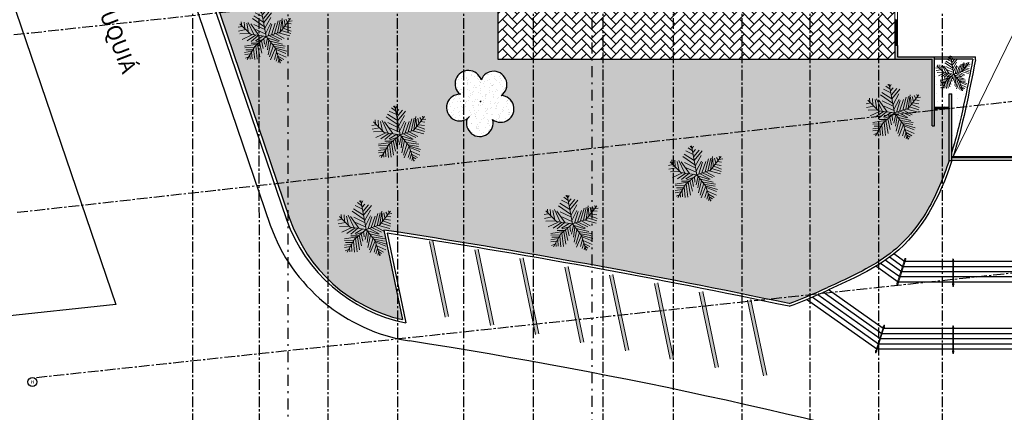
# Model space of a CAD drawing. Units: metres. Extents: x 0 to 724, y -252 to 1290.
# Drawn here: x 478 to 535, y 503 to 526 of the extents above; entities that cross this region are included whole.
import ezdxf
from ezdxf.enums import TextEntityAlignment as Align

# ---------------------------------------------------------------- set-up
doc = ezdxf.new("R2010")
doc.units = ezdxf.units.M
for name, pattern in [('CONTINUO', [0]), ('DASHDOT2', [12.7, 6.35, -3.175, 0, -3.175]), ('LIN0', [0]), ('PL-POUSO-ARQ-EIXO$0$CENTER', [2, 1.25, -0.25, 0.25, -0.25])]:
    doc.linetypes.add(name, pattern=pattern)
for name, color, linetype in [('0149-11_REF-PE$0$ARQ-porta construir', 2, 'Continuous'), ('_ARQ_VISTA02', 2, 'Continuous'), ('ACHURA', 174, 'Continuous'), ('ARQ-nome do ambiente', 3, 'Continuous'), ('ARVORE', 7, 'Continuous'), ('cota', 1, 'Continuous'), ('EIXO$0$A-EIXOS-PRI', 252, 'PL-POUSO-ARQ-EIXO$0$CENTER'), ('EIXO$0$G-SIB', 2, 'Continuous'), ('ESTACIONAMENTO', 2, 'CONTINUO'), ('OFC-MALL-ARQ-EX-1PV$0$A_HTC_1', 252, 'Continuous'), ('S-DIVC', 254, 'Continuous')]:
    doc.layers.add(name, color=color, linetype=linetype)
for name, color, linetype, lineweight in [('Alvenaria', 5, 'Continuous', 30), ('ARQ-GRADIL', 32, 'Continuous', 15), ('Lay-Texto', 7, 'Continuous', 15), ('MURO', 3, 'LIN0', 9), ('ÁRVORE', 92, 'Continuous', 15)]:
    doc.layers.add(name, color=color, linetype=linetype, lineweight=lineweight)
doc.styles.add('12075', font='romans.shx', dxfattribs={"height": 0.225})
doc.styles.add('PL-POUSO-ARQ-EIXO$0$ARIAL', font='Arial.ttf')

# ---------------------------------------------------------------- blocks, each defined once
blk = doc.blocks.new('palmeiras')
at = {"layer": 'ARVORE', "color": 102, "lineweight": 5}
for p, q in [((2.921905517578125, 9.36346435546875), (2.075424194335938, 9.92779541015625)), ((2.775070190429688, 10.02182006835938), (2.480377197265625, 10.26217651367188)), ((3.809661865234375, 4.571990966796875), (2.743209838867188, 10.36669921875)), ((2.885330200195312, 9.833740234375), (3.142929077148438, 10.26217651367188)), ((3.4376220703125, 6.53143310546875), (1.008453369140625, 8.182586669921875)), ((3.290283203125, 7.430145263671875), (1.302627563476562, 8.705108642578125)), ((3.069244384765625, 8.605804443359375), (1.597320556640625, 9.316436767578125)), ((3.032669067382812, 8.98724365234375), (3.547882080078125, 9.598602294921875)), ((3.216598510742188, 8.2296142578125), (4.2835693359375, 9.45751953125)), ((3.290283203125, 7.383148193359375), (4.872970581054688, 9.316436767578125)), ((3.510772705078125, 6.249267578125), (4.688522338867188, 8.417724609375)), ((6.5528564453125, 5.48638916015625), (8.686813354492188, 8.2296142578125)), ((6.56591796875, 5.496856689453125), (6.970870971679688, 8.2296142578125)), ((7.37530517578125, 7.900421142578125), (7.596328735351562, 6.860626220703125)), ((7.743667602539062, 8.04150390625), (8.074951171875, 7.4771728515625)), ((8.295440673828125, 8.276641845703125), (8.406219482421875, 7.900421142578125)), ((-1.01629638671875, 6.578460693359375), (-1.862762451171875, 6.4373779296875)), ((-0.316650390625, 5.967132568359375), (-1.789093017578125, 5.684967041015625)), ((0.6092529296875, 5.031829833984375), (-1.524185180664062, 7.163665771484375)), ((-1.126541137695312, 6.71954345703125), (-1.200225830078125, 7.524200439453125)), ((-0.6113433837890625, 7.4771728515625), (-0.5005645751953125, 6.15521240234375)), ((-0.0961456298828125, 7.2420654296875), (0.2722320556640625, 5.350555419921875)), ((0.19854736328125, 7.430145263671875), (1.339202880859375, 4.974334716796875)), ((2.333023071289062, 4.786224365234375), (0.6766510009765625, 7.14801025390625)), ((1.339202880859375, 7.001708984375), (3.510772705078125, 5.967132568359375)), ((1.70758056640625, 5.967132568359375), (3.6947021484375, 5.068389892578125)), ((3.6947021484375, 5.256500244140625), (4.725631713867188, 7.289093017578125)), ((4.210418701171875, 4.73919677734375), (4.946121215820312, 7.048736572265625)), ((4.83587646484375, 4.92730712890625), (5.608673095703125, 7.2420654296875)), ((5.46185302734375, 5.162445068359375), (6.160980224609375, 7.75933837890625)), ((6.05072021484375, 5.30352783203125), (6.602493286132812, 7.8533935546875)), ((7.044540405273438, 7.712310791015625), (7.117691040039062, 6.249267578125)), ((7.191375732421875, 6.249267578125), (8.774078369140625, 5.684967041015625)), ((7.486068725585938, 6.578460693359375), (8.700393676757812, 6.390350341796875)), ((7.927597045898438, 7.195037841796875), (8.774078369140625, 7.100982666015625)), ((8.258865356445312, 7.618255615234375), (8.995101928710938, 7.712310791015625)), ((0.4195709228515625, 5.20947265625), (-1.494400024414062, 5.11541748046875)), ((0.934783935546875, 4.92730712890625), (-1.052871704101562, 3.986785888671875)), ((1.633895874023438, 4.880279541015625), (-0.059051513671875, 3.746429443359375)), ((3.809661865234375, 4.571990966796875), (0.6092529296875, 5.031829833984375)), ((2.186203002929688, 4.786224365234375), (0.750335693359375, 3.6053466796875)), ((3.809661865234375, 4.571990966796875), (1.523651123046875, 2.5916748046875)), ((3.142929077148438, 4.692169189453125), (1.633895874023438, 3.746429443359375)), ((3.142929077148438, 3.986785888671875), (1.78125, 3.558319091796875)), ((3.326858520507812, 4.221923828125), (3.4376220703125, 3.08807373046875)), ((4.063079833984375, 4.268951416015625), (3.658126831054688, 2.52374267578125)), ((3.809661865234375, 4.571990966796875), (6.5528564453125, 5.48638916015625)), ((3.809661865234375, 4.571990966796875), (5.638458251953125, 2.288604736328125)), ((3.989395141601562, 4.31597900390625), (6.271224975585938, 3.6053466796875)), ((4.468017578125, 4.73919677734375), (6.455673217773438, 3.69940185546875)), ((4.946121215820312, 4.92730712890625), (6.93377685546875, 3.986785888671875)), ((5.645767211914062, 5.162445068359375), (7.37530517578125, 4.221923828125)), ((6.271224975585938, 5.350555419921875), (8.553054809570312, 4.73919677734375)), ((6.823516845703125, 5.8260498046875), (8.700393676757812, 5.20947265625)), ((2.038848876953125, 3.041046142578125), (-0.5376739501953125, 2.664825439453125)), ((1.339202880859375, 2.37744140625), (-0.5005645751953125, 2.330413818359375)), ((1.523651123046875, 2.5916748046875), (0, 0)), ((2.259353637695312, 3.276153564453125), (0.750335693359375, 3.276153564453125)), ((1.265533447265625, 2.142303466796875), (1.486557006835938, -0.026123046875)), ((1.70758056640625, 2.71185302734375), (2.001754760742188, 0.06793212890625)), ((2.075424194335938, 3.041046142578125), (2.516952514648438, 0.49114990234375)), ((2.443801879882812, 3.417236328125), (2.921905517578125, 1.248809814453125)), ((2.848220825195312, 3.69940185546875), (3.17950439453125, 2.1893310546875)), ((4.3206787109375, 3.934539794921875), (4.026504516601562, 1.954193115234375)), ((4.725631713867188, 3.417236328125), (4.173324584960938, 0.91961669921875)), ((5.240829467773438, 2.852935791015625), (4.468017578125, 0.49114990234375)), ((4.578277587890625, 3.652374267578125), (7.08111572265625, 3.08807373046875)), ((5.645767211914062, 2.28338623046875), (4.651947021484375, -0.073150634765625)), ((5.056900024414062, 3.041046142578125), (7.55975341796875, 2.664825439453125)), ((5.46185302734375, 2.570770263671875), (7.486068725585938, 2.236358642578125)), ((5.638458251953125, 2.288604736328125), (6.5528564453125, -0.757659912109375)), ((5.682342529296875, 2.28338623046875), (7.927597045898438, 1.625030517578125)), ((5.756027221679688, 2.001220703125), (7.743667602539062, 1.2017822265625)), ((0.934783935546875, 1.625030517578125), (-0.5376739501953125, 1.389892578125)), ((0.6766510009765625, 1.10772705078125), (-0.5005645751953125, 0.966644287109375)), ((0.308807373046875, 0.538177490234375), (-0.3537445068359375, 0.25604248046875)), ((1.08160400390625, 1.90716552734375), (-0.2800750732421875, 1.954193115234375)), ((0.49273681640625, 0.8255615234375), (0.56640625, 0.06793212890625)), ((0.8610992431640625, 1.436920166015625), (0.9713592529296875, 0.114959716796875)), ((5.86627197265625, 1.48394775390625), (5.42474365234375, 0.020904541015625)), ((6.123870849609375, 0.726287841796875), (5.793121337890625, -0.355316162109375)), ((5.97705078125, 1.248809814453125), (7.780242919921875, 0.444122314453125)), ((6.123870849609375, 0.67926025390625), (7.301620483398438, 0.020904541015625)), ((6.308319091796875, 0.1619873046875), (6.93377685546875, -0.261260986328125)), ((6.308319091796875, -0.073150634765625), (6.160980224609375, -0.5904541015625)), ((6.528823852539062, -0.49639892578125), (6.676177978515625, -0.5904541015625))]:
    blk.add_line(p, q, dxfattribs=at)
blk = doc.blocks.new('SIMB_ARVORE')
at = {"color": 0, "linetype": 'Continuous'}
for centre, start, end in [((-0.545, 0.75), 18.74975763031111, 233.130102354156), ((0.545, 0.75), 306.869897645844, 161.2502423696889), ((-0.88, -0.285), 87.01336300952482, 319.1849161251184), ((0.88, -0.285), 234.9262455066517, 89.00365210349509), ((0, -0.925), 162.8240963842533, 17.17590361574674)]:
    blk.add_arc(centre, 0.575, start, end, dxfattribs=at)
at = {"color": 0}
blk.add_point((0, 0), dxfattribs=at)
for tag in ['cota:', 'desc:', 'pto:']:
    blk.add_attdef(tag, (0, 0), '', height=1)
blk = doc.blocks.new('PL-POUSO-ARQ-EIXO$0$A_Eixo_id')
blk.add_circle((9.094947017729282e-13, 3.747089299799806e-29), 3.499999999999999)
at = {"color": 1, "style": 'PL-POUSO-ARQ-EIXO$0$ARIAL'}
blk.add_attdef('N', text='', height=3, dxfattribs=at).set_placement((9.094947017729282e-13, 3.747089299799806e-29), align=Align.MIDDLE_CENTER)
blk = doc.blocks.new('1 PAVIMENTO')
h = blk.add_hatch()
h.set_pattern_fill('AR-HBONE', color=253, scale=0.004)
h.set_pattern_definition([(45, (-2686.528116166025, -2137.121249810971), (5.684341886080802e-17, 0.5747363917484258), [1.2192, -0.4064]), (135, (-2686.240748166026, -2136.833881810971), (5.684341886080802e-17, 0.5747363917484258), [1.2192, -0.4064])])
h.paths.add_polyline_path([(48.02745799052491, 38.59870746487559), (35.02459452941048, 38.59869994537712), (34.98349177459204, 38.59869992116273), (34.98349182785978, 38.5059819782914, -0.999801760327308), (34.93869594438002, 38.50597307118778), (34.93869589077258, 38.59869989601702), (33.41085009224889, 38.59869901498587), (33.41085014586361, 38.50598106932011, -0.9998225041181591), (33.36605426203414, 38.50597309162868), (33.36605420842943, 38.59869898797751), (33.32459452922421, 38.59869896376313), (33.32459179620173, 43.32627502770902), (30.39018085547741, 43.32627333182427), (30.39018086733768, 43.29962060161006), (30.51656110295789, 43.29962060379194), (30.76656430956609, 43.29962063466292), (30.76656430956518, 43.04962059717309), (31.01656430968023, 43.04962059717309), (31.26656434322467, 43.04962057428747), (31.26656434322558, 43.29962059947638), (31.51656434765573, 43.29962060379285), (31.76656755426438, 43.29962063466382), (31.76656755426347, 43.049620597174), (32.01656755437853, 43.049620597174), (32.26656758792296, 43.04962057428838), (32.26656758792387, 43.29962059947729), (32.51656758803892, 43.29962060379376), (32.51656758803801, 43.04962059717445), (32.76657079896177, 43.04962059717445), (33.01657083250575, 43.04962057428929), (33.01657083250666, 43.2996205994782), (33.26657083262171, 43.29962060379466), (33.2665708326208, 43.04962057029707), (33.0165708326208, 43.04962057029707), (32.76657083250575, 43.04962057428929), (32.51657079896177, 43.04962059717445), (32.26656758803801, 43.04962057029616), (32.01656758792296, 43.04962057428838), (31.76656755437853, 43.049620597174), (31.51656755426347, 43.04962060116623), (31.26656434333927, 43.04962057029525), (31.01656434322467, 43.04962057428747), (30.76656430968023, 43.04962059717309), (30.51656430956518, 43.04962060116532), (30.39018097858889, 43.0496205855593), (30.390184539026, 35.04869726662946), (48.02746004284791, 35.04870746413053), (48.02745957893285, 35.85123377701075)])
h.paths.add_polyline_path([(34.01059783773189, 38.5808598883541), (33.76059783761684, 38.58085988403764), (33.76059783761684, 38.3308598548565), (34.01059783773189, 38.3308598548565)], flags=16)
h.paths.add_polyline_path([(34.76059787139093, 38.33085983229512), (34.51059787139093, 38.33085983229512), (34.26059787139093, 38.33085982797911), (34.01059783773189, 38.33085983197134), (34.0105978377328, 38.58085986115248), (34.26059787559279, 38.58085986546894), (34.51059787570739, 38.58085986147671), (34.76059787139093, 38.58085986579272)], flags=16)
h.paths.add_polyline_path([(33.76059783773189, 38.3308598548565), (33.51059783761684, 38.33085985884873), (33.51059783761684, 38.58085988802986), (33.76059783761775, 38.58085989234633)], flags=16)
h.paths.add_polyline_path([(34.32552034705395, 38.16872102189745), (33.97308043577959, 38.16842214114968), (34.1492141112858, 38.27031221979951)], flags=16)
h.paths.add_polyline_path([(30.39018097858889, 43.04962057029434), (30.26656109864143, 43.04962057029434), (30.0165610649824, 43.04962057428656), (30.0165610649824, 43.2996206034677), (30.2665611028433, 43.29962060778416), (30.39018086733768, 43.29962060581011), (30.39018085547741, 43.32627333182427), (24.92556162803294, 43.32627017365576), (24.92556641390047, 35.04869410710216), (30.390184539026, 35.04869726662946)])
h.paths.add_polyline_path([(28.69894576983916, 42.87781710454283), (28.87507944534536, 42.97970718319266), (29.05138568111306, 42.87811598529061)], flags=16)
h.paths.add_polyline_path([(27.01655133088752, 43.29962057061448), (26.76655133077247, 43.29962056629802), (26.76655133077247, 43.04962053711688), (27.01655133088752, 43.04962053711688)], flags=16)
h.paths.add_polyline_path([(28.01655460913025, 43.04962051423263), (28.26655460913025, 43.04962051423263), (28.26655460913025, 43.29962054773023), (28.01655460913025, 43.29962054341377)], flags=0)
h.paths.add_polyline_path([(29.01655785382854, 43.04962057428565), (29.26655785382854, 43.04962057428565), (29.26655785382854, 43.29962060778325), (29.01655785382854, 43.29962060346679)], flags=0)
h.paths.add_polyline_path([(29.01655782028411, 43.29962063066887), (28.76655782016906, 43.29962062635241), (28.76655782016906, 43.04962059717127), (29.01655782028411, 43.04962059717127)], flags=16)
h.paths.add_polyline_path([(28.01655457558581, 43.29962057061539), (27.76655457547076, 43.29962056629893), (27.76655457547076, 43.04962053711779), (28.01655457558581, 43.04962053711779)], flags=16)
h.paths.add_polyline_path([(27.766554575584, 43.04962054111002), (27.51655457547076, 43.04962054111002), (27.26655136454701, 43.04962051023949), (27.01655133088752, 43.04962051423172), (27.01655133088843, 43.29962054341286), (27.26655136874842, 43.29962054772932), (27.51655136886347, 43.29962054373709), (27.76655457547167, 43.29962057460762), (27.76655457547076, 43.04962053711779), (28.01655457558581, 43.04962053711779), (28.26655460913025, 43.04962051423263), (28.26655460913116, 43.29962053942154), (28.51655461356131, 43.299620543738), (28.76655782016996, 43.2996206346611), (28.76655782016906, 43.04962059717127), (29.01655782028411, 43.04962059717127), (29.26655785382854, 43.04962057428565), (29.26655785382945, 43.29962059947457), (29.51655785826006, 43.29962060379103), (29.76656106486735, 43.29962063466201), (29.76656106486735, 43.04962060116441), (29.51656106486735, 43.04962060116441), (29.2665578539436, 43.04962057029343), (29.01655785382854, 43.04962057428565), (28.76655782028411, 43.04962059717127), (28.51655782016906, 43.0496206011635), (28.26655460924485, 43.0496205102404), (28.01655460913025, 43.04962051423263)], flags=16)
h.paths.add_polyline_path([(26.51654811984872, 43.2996206037883), (26.26654811973367, 43.29962059947184), (26.26654811973367, 43.0496205702907), (26.51654811984872, 43.0496205702907)], flags=16)
h.paths.add_polyline_path([(27.26655136454701, 43.04962051023949), (27.01655136443196, 43.04962051423172), (26.76655133088752, 43.04962053711688), (26.51654811984872, 43.04962054110911), (26.51654811984963, 43.29962057029024), (26.76655133077338, 43.29962057460671), (26.76655133077247, 43.04962053711688), (27.01655136443196, 43.04962053711688), (27.01655136443196, 43.04962051423172), (27.26655136443196, 43.04962051423172), (27.51655136454701, 43.04962051023949), (27.51655136454701, 43.29962051023949), (27.51655457547076, 43.29962054110956), (27.51655457547076, 43.04962051023949)], flags=16)
h.paths.add_polyline_path([(28.51655460924485, 43.0496205102404), (28.51655460924485, 43.2996205102404), (28.51655782016906, 43.29962060116304), (28.51655782016906, 43.0496206011635)], flags=16)
h.paths.add_polyline_path([(26.01654808618969, 43.29962063066614), (25.76654808607418, 43.29962062634968), (25.76654808607418, 43.04962059716854), (26.01654808618969, 43.04962059716854)], flags=16)
h.paths.add_polyline_path([(26.26654811984872, 43.0496205702907), (26.01654808618969, 43.04962057428293), (26.0165480861906, 43.29962060346406), (26.26654811973458, 43.29962060778053)], flags=16)
h.paths.add_polyline_path([(25.76654808618969, 43.04962059716854), (25.51654808607418, 43.04962060116077), (25.26654487515043, 43.04962057028979), (25.01654487503583, 43.04962057428202), (25.01654487503583, 43.29962060346315), (25.2665448793523, 43.29962060777962), (25.51654487946689, 43.29962060378739), (25.76654808607509, 43.29962063465837)], flags=16)
h.paths.add_polyline_path([(25.51654487515043, 43.29962057028979), (25.51654808607418, 43.29962060116031), (25.51654808607418, 43.04962060116077), (25.51654487515043, 43.04962057028979)], flags=0)
h.paths.add_polyline_path([(29.5165578539436, 43.04962057029343), (29.5165578539436, 43.29962057029343), (29.51656106486735, 43.29962060116395), (29.51656106486735, 43.04962060116441)], flags=16)
h.paths.add_polyline_path([(33.9309034036155, 37.99965431192049), (34.38082752559603, 38.00003586401272), (34.38069359545443, 38.15796554801545), (33.9307694734739, 38.15758399592369)], flags=24)
h.paths.add_polyline_path([(28.65676873767461, 42.70904927531365), (29.10669285965514, 42.70943082740587), (29.10655892951354, 42.86736051140861), (28.65663480753301, 42.86697895931684)], flags=24)
at = {"layer": 'ACHURA'}
h = blk.add_hatch(dxfattribs=at)
h.set_pattern_fill('DOTS', color=94, scale=6.999999999999997, angle=30.00003312505269)
h.set_pattern_definition([(30.00003312505267, (-210583.9845224191, -7652074.920756494), (-0.02930722520603227, 0.4882610972120581), [0, -0.4374999999999997])])
edge = h.paths.add_edge_path()
edge.add_line((52.5674341347717, 35.04871009046019), (50.34076497869182, 35.04870880057842))
edge.add_line((50.3407649785463, 35.04870880057842), (50.3407665869986, 32.27086055686505))
edge.add_line((50.34076658694039, 32.27086055779637), (50.39076658687054, 32.27086058666737))
edge.add_line((50.39076658698696, 32.27086058666737), (51.19076658528729, 32.27086104953469))
edge.add_line((51.19076658540371, 32.27086104860336), (51.19076613496372, 33.04870929138542))
edge.add_line((51.19076613499283, 33.04870929138542), (51.34076613498701, 33.04870937986107))
edge.add_line((51.3407661348997, 33.04870937986107), (51.3407681051126, 29.6462669404018))
edge.add_spline(control_points=[(51.3407681051126, 29.64626693947048), (51.48045887192211, 30.10625898314447), (51.60846680623445, 30.5774214541334), (51.94352612446028, 31.92277669848681), (52.13123360892723, 32.81557606195838), (52.39708399492747, 34.15995736827881), (52.48225643392152, 34.6041740815881), (52.5674341347717, 35.04871009046019)], knot_values=[0.02603823519797466, 0.02603823519797466, 0.02603823519797466, 0.02603823519797466, 1.417145675543087, 1.417145675543087, 3.929589568864376, 3.929589568864376, 5.159773280327046, 5.159773280327046, 5.159773280327046, 5.159773280327046], degree=3, periodic=0)
at = {"layer": 'S-DIVC'}
h = blk.add_hatch(color=256, dxfattribs=at)
h.dxf.hatch_style = 1
h.paths.add_polyline_path([(50.34076489181689, 35.19870880188228), (48.17745995614177, 35.19870755018474), (48.17745957895613, 35.85123386269242), (48.02745957893285, 35.85123377701075), (48.02746004284791, 35.04870746413053), (50.19076497875585, 35.04870871582807), (50.19076722394175, 31.1708604594487), (50.34076722396503, 31.17086054513038)])
h.paths.add_polyline_path([(40.90786595153122, -288.0498906268015), (40.90786646143033, -288.9316232331305), (41.19634578097111, -288.9316230673551), (41.19634527095559, -288.0498904600947)], flags=9)
h = blk.add_hatch(color=256, dxfattribs=at)
h.dxf.hatch_style = 1
h.paths.add_polyline_path([(51.3407661348997, 33.04870937986107), (51.19076613499283, 33.04870929138542), (51.19076838029514, 29.17086103593738), (51.34076838031842, 29.17086112255038)])
h.paths.add_polyline_path([(40.90786595153122, -288.0498906268015), (40.90786646143033, -288.9316232331305), (41.19634578097111, -288.9316230673551), (41.19634527095559, -288.0498904600947)], flags=9)
at = {"layer": 'ÁRVORE'}
h = blk.add_hatch(dxfattribs=at)
h.set_pattern_fill('AR-SAND', color=256, scale=0.005, angle=96.13598972601285)
h.set_pattern_definition([(133.6359897260128, (-2686.528116166025, -2137.121249810971), (-0.2424495684961647, -0.03411067953036944), [0, -0.1930399999999999, 0, -0.2158999999999999, 0, -0.2063749999999999]), (103.6359897260129, (-2686.528116166025, -2137.121249810971), (-0.380383669164176, 0.1851637544315807), [0, -0.10414, 0, -0.17399, 0, -0.06667500000000001]), (63.63598972601285, (-2686.511419092667, -2137.276564883779), (-0.04298852210278556, 0.3931535778641959), [0, -0.0635, 0, -0.2286, 0, -0.29845]), (53.63598972601285, (-2686.511419092667, -2137.276564883779), (-0.1516338332160365, 0.3676767132199307), [0, -0.03175, 0, -0.14986, 0, -0.17145])])
h.paths.add_polyline_path([(48.02745524292777, 43.35123377607943), (48.02745491041151, 43.92628352844895), (35.02459144941031, 43.92627601081313), (35.02459452941048, 38.59869994537712), (48.02745799052491, 38.59870746487559)])
h.paths.add_polyline_path([(43.81758071817012, 41.72177771368479, -1.358284168406598), (45.04585464562706, 42.55183685954989, -1.358284168406939), (46.21906738648704, 41.64562116161142, -1.352728150035191), (45.71497033283595, 40.24960377457546, -1.355023706356196), (44.2322121246616, 40.29662537756076, -1.35272815003574)], flags=16)
edge = h.paths.add_edge_path()
edge.add_line((51.19076664327349, 32.1708610452506), (50.3907666427499, 32.17086057865799))
edge.add_line((50.3907666427499, 32.17086057865799), (50.34076664495888, 32.1708605460617))
edge.add_line((50.34076664495888, 32.1708605460617), (50.34076722396503, 31.17086054513038))
edge.add_line((50.34076722396503, 31.17086054513038), (50.19076722394175, 31.1708604594487))
edge.add_line((50.19076722394175, 31.1708604594487), (50.19076497863944, 35.04870871582807))
edge.add_line((50.19076497863944, 35.04870871582807), (48.02746004308074, 35.04870746413053))
edge.add_line((48.02746004308074, 35.04870746413053), (30.390184539026, 35.04869726662946))
edge.add_line((30.390184539026, 35.04869726662946), (30.39018985944085, 23.09279735862719))
edge.add_arc((-46.4685096966864, -399.1001024298571), 429.1318029804692, 78.11961740618989, 79.68249626273308, ccw=False)
edge.add_arc((28.48723778348949, 56.01591314689904), 37.63844247433435, 290.8383962574758, 294.5313514610002)
edge.add_spline(control_points=[(44.11457322956494, 21.7750198732856), (44.64473361416685, 22.01542156969936), (45.17330300644471, 22.25513877754838), (46.28142374939716, 22.80606280674965), (46.85411898814573, 23.12250841816694), (47.8963537523473, 23.83923027233959), (48.36090004408697, 24.24388776941032), (49.22126558375976, 25.18806046003283), (49.61005451855681, 25.73267345072509), (50.45420601008891, 27.18662379903526), (50.85518968931365, 28.14752393716753), (51.19076838041155, 29.1708610368687)], knot_values=[5.643216080703954, 5.643216080703954, 5.643216080703954, 5.643216080703954, 7.337052723482984, 7.337052723482984, 9.321151935403785, 9.321151935403785, 11.30525114732459, 11.30525114732459, 13.45076923442568, 13.45076923442568, 16.60110678034624, 16.60110678034624, 16.60110678034624, 16.60110678034624], degree=3, periodic=0)
edge.add_line((51.19076838029514, 29.17086103652127), (51.19076664327349, 32.1708610452506))
h.paths.add_polyline_path([(48.6775098492144, 30.80143479977596), (48.67635424341142, 30.79765577545913), (48.67910591580949, 30.79611760747139)], flags=16)
h.paths.add_polyline_path([(48.00787383580882, 31.92611071477222), (47.85486172278706, 32.75751958496949), (47.86437173009608, 32.75141948624741), (47.85752384639636, 32.74305463092969), (48.00787383580882, 31.92611071477222), (48.8044973883475, 32.19165241067185), (48.80862658898423, 32.19696054987708), (48.8080136941021, 32.19282451484878), (48.00787383580882, 31.92611071477222), (48.06986113467974, 31.84871512386462), (48.08297969811611, 31.84462960613564), (48.08076785608, 31.83509729951993), (48.00787383580882, 31.92611071477222), (47.5030002023791, 31.48875030975933), (47.50398954228967, 31.48303673414557), (47.49486694798361, 31.48170465872772)], flags=16)
h.paths.add_polyline_path([(37.17349553610984, 27.21368599285233), (37.17233993030686, 27.20990696853551), (37.17509160270492, 27.20836880054776)], flags=16)
h.paths.add_polyline_path([(37.30461227587966, 28.60921174295345), (37.30399938099754, 28.60507570792515), (36.50385952270426, 28.33836190784859), (36.56584682157518, 28.26096631694099), (36.57896538501154, 28.25688079921201), (36.57675354297544, 28.2473484925963), (36.50385952270426, 28.33836190784859), (35.99898588927454, 27.9010015028357), (35.99997522918511, 27.89528792722194), (35.99085263487905, 27.89395585180409), (36.50385952270426, 28.33836190784859), (36.3508474096825, 29.16977077804586), (36.36035741699152, 29.16367067932379), (36.3535095332918, 29.15530582400606), (36.50385952270426, 28.33836190784859), (37.30048307524294, 28.60390360374822)], flags=16)
h.paths.add_polyline_path([(30.390184539026, 35.04869726662946), (24.92556641390047, 35.04869410710216), (24.92556128112938, 43.9262701737448), (20.77556128110609, 43.92626777510213), (20.77556353294722, 40.03126777557463), (19.17556353413465, 40.03126685170264), (12.70057503547969, 40.03126310706739), (12.70057527164909, 39.75578426795755), (13.46347350941005, 39.75578470935852), (13.46347397192812, 38.95578470954479), (12.70057595749358, 38.95578426814427), (12.70058695911484, 26.12299700109725), (12.81153612377511, 25.79695682359625, 0.2615126897877534), (19.37067157721549, 19.91256923810033), (18.28652248816979, 25.11787236141299, -0.007149629706515111), (30.39018985944085, 23.09279735862719)])
h.paths.add_polyline_path([(19.90683975957654, 29.53787357800502), (19.90568415377356, 29.53409455368819), (19.90843582617163, 29.53255638570045)], flags=16)
h.paths.add_polyline_path([(23.13989531904372, 31.59012052411845, -1.352728150035688), (22.72526391255224, 33.01527286024248, -1.358284168406489), (23.95353784000918, 33.84533200610758, -1.358284168406889), (25.12675058086916, 32.9391163081691, -1.352728150035136), (24.62265352721806, 31.54309892113315, -1.355023706356296)], flags=16)
h.paths.add_polyline_path([(19.23720374617096, 30.66254949300128), (18.73233011274124, 30.22518908798838), (18.73331945265181, 30.21947551237463), (18.72419685834575, 30.21814343695678), (19.23720374617096, 30.66254949300128), (19.0841916331492, 31.49395836319854), (19.09370164045822, 31.48785826447647), (19.0868537567585, 31.47949340915875), (19.23720374617096, 30.66254949300128), (20.03382729870964, 30.92809118890091), (20.03795649934636, 30.93339932810613), (20.03734360446424, 30.92926329307784), (19.23720374617096, 30.66254949300128), (19.29919104504188, 30.58515390209368), (19.31230960847824, 30.5810683843647), (19.31009776644214, 30.57153607774899)], flags=16)
h.paths.add_polyline_path([(17.92726760915684, 24.03396472961504), (17.92611200335386, 24.03018570529821), (17.92886367575193, 24.02864753731046)], flags=16)
h.paths.add_polyline_path([(18.05838434892667, 25.42949047971615), (18.05777145404454, 25.42535444468785), (17.25763159575126, 25.1586406446113), (17.31961889462218, 25.0812450537037), (17.33273745805855, 25.07715953597472), (17.33052561602244, 25.067627229359), (17.25763159575126, 25.1586406446113), (16.75275796232154, 24.7212802395984), (16.75374730223211, 24.71556666398465), (16.74462470792605, 24.7142345885668), (17.25763159575126, 25.1586406446113), (17.1046194827295, 25.99004951480856), (17.11412949003852, 25.98394941608649), (17.1072816063388, 25.97558456076877), (17.25763159575126, 25.1586406446113), (18.05425514828994, 25.42418234051092)], flags=16)
h.paths.add_polyline_path([(29.93367031905655, 24.34832453236777), (29.93251471325357, 24.34454550805094), (29.93526638565163, 24.3430073400632)], flags=16)
h.paths.add_polyline_path([(29.26403430565097, 25.47300044736403), (29.11102219262921, 26.30440931756129), (29.12053219993822, 26.29830921883922), (29.1136843162385, 26.2899443635215), (29.26403430565097, 25.47300044736403), (29.32602160452188, 25.39560485645643), (29.33914016795825, 25.39151933872745), (29.33692832592214, 25.38198703211174), (29.26403430565097, 25.47300044736403), (28.75916067222124, 25.03564004235113), (28.76015001213182, 25.02992646673738), (28.75102741782575, 25.02859439131953)], flags=16)
h.paths.add_polyline_path([(22.56347397202126, 38.95578996965469), (22.5634735096196, 39.75578997133107), (23.36347350954975, 39.75579043233574), (23.36347397195141, 38.95579043252201)], flags=16)
h.paths.add_polyline_path([(23.66347397199797, 38.95579060574801), (23.66347350936348, 39.75579060649306), (24.46347350929364, 39.75579106936038), (24.46347397181171, 38.95579106954665)], flags=16)
h.paths.add_polyline_path([(22.26347397185828, 38.95578979642869), (21.46347397192812, 38.95578933449269), (21.46347350941005, 39.75578933616907), (22.26347350945662, 39.75578979810507)], flags=16)
h.paths.add_polyline_path([(21.16347397176514, 38.95578916126669), (20.36347397218424, 38.95578869839937), (20.36347350966616, 39.75578869914443), (21.16347350936348, 39.75578916201175)], flags=16)
h.paths.add_polyline_path([(20.06347397178843, 38.95578852517338), (19.26347397185828, 38.95578806323738), (19.26347350910737, 39.75578806211979), (20.06347350950318, 39.75578852591843)], flags=16)
h.paths.add_polyline_path([(18.96347397192812, 38.95578788814873), (18.16347397199797, 38.95578742621274), (18.16347350924707, 39.7557874269578), (18.96347350964288, 39.75578788982511)], flags=16)
h.paths.add_polyline_path([(17.86347397195141, 38.95578725298674), (17.06347397190484, 38.95578679105074), (17.06347350938677, 39.75578679086448), (17.86347350943333, 39.7557872537318)], flags=16)
h.paths.add_polyline_path([(16.76347397197469, 38.95578661689342), (15.96347397181171, 38.95578615495742), (15.96347350929364, 39.75578615477116), (16.76347350945662, 39.75578661670716)], flags=16)
h.paths.add_polyline_path([(15.66347397164873, 38.95578598173142), (14.86347397206782, 38.9557855188641), (14.86347350943333, 39.75578551960916), (15.66347350924707, 39.75578598247648)], flags=16)
h.paths.add_polyline_path([(14.56347397190484, 38.95578534470678), (13.76347397185828, 38.95578488277079), (13.7634735093402, 39.75578488351584), (14.56347350950318, 39.75578534545184)], flags=16)
h.paths.add_polyline_path([(12.70057595749358, 38.95578426814427), (12.66347397188156, 38.95578424667747), (12.6634735094799, 39.7557842464912), (12.70057527164909, 39.75578426795755), (12.70057503547969, 40.03126310706739), (10.92556353320333, 40.03126208053709), (10.92556127847138, 43.93126207904697), (10.92556125251349, 43.97626207990379), (10.58556125300902, 43.97626188339473), (10.58556116604677, 44.12626188469858), (10.5855611083698, 44.22598874604137), (7.17181227573974, 44.22598874604137), (7.171812281299481, 47.89151051404679), (6.800559094403525, 47.70588365325511), (6.800558689860281, 48.40588365157873), (6.800563565815992, 48.44088361163676), (5.105968480131196, 48.44088263184904), (12.70058695911484, 26.12299700109725)])
h.paths.add_polyline_path([(12.12234230318427, 35.2429625976165), (12.12118669738129, 35.23918357329967), (12.12393836977935, 35.23764540531192)], flags=16)
h.paths.add_polyline_path([(11.45270628977869, 36.36763851261276), (10.94783265634896, 35.93027810759986), (10.94882199625954, 35.92456453198611), (10.93969940195348, 35.92323245656826), (11.45270628977869, 36.36763851261276), (11.29969417675693, 37.19904738281002), (11.30920418406595, 37.19294728408795), (11.30235630036623, 37.18458242877023), (11.45270628977869, 36.36763851261276), (11.51469358864961, 36.29024292170516), (11.52781215208597, 36.28615740397618), (11.52560031004987, 36.27662509736047)], flags=16)
h.paths.add_polyline_path([(11.56347397167201, 38.95578361058415), (11.56347350915394, 39.75578361226053), (12.36347350954975, 39.75578407512785), (12.36347397183499, 38.95578407438279)], flags=16)
h.paths.add_polyline_path([(11.26347397197469, 38.95578343828947), (10.46347397169529, 38.95578297542215), (10.76347350945662, 39.75578314939321), (11.2634735093402, 39.75578343903453)], flags=16)
h.paths.add_polyline_path([(10.16347397199797, 38.95578280033351), (9.663473971881558, 38.95578251255483), (9.663473682705899, 39.45578251255483), (10.46347350941005, 39.75578297616721)], flags=16)
h.paths.add_polyline_path([(9.663473509596315, 39.75578251423121), (9.66347304684541, 40.55578251311363), (10.46347304665915, 40.55578297598095), (10.43140674707911, 40.05406425555975)], flags=16)
h.paths.add_polyline_path([(10.46347287343315, 40.85578297579468), (9.663472873270166, 40.85578251385868), (9.663472410984923, 41.65578251180978), (10.46347241079866, 41.65578297467709)], flags=16)
h.paths.add_polyline_path([(10.46347223757266, 41.95578297449083), (9.663472237409678, 41.95578251255483), (9.663471775124435, 42.75578251236857), (10.46347177482176, 42.75578297616721)], flags=16)
h.paths.add_polyline_path([(10.46347160171217, 43.0557829741183), (9.663471601665606, 43.0557825121823), (9.663471139147532, 43.85578251385868), (10.4634711391941, 43.85578297579468)], flags=16)
h.paths.add_polyline_path([(6.801091856101721, 50.60470340633765), (6.792954061088039, 50.61284120136679), (3.417755948440572, 53.98803932149394), (3.225349153961361, 53.96735471897045), (5.105968480131196, 48.44088263184904), (6.801093107122142, 48.44088361194281)])
h.paths.add_polyline_path([(7.171812284878342, 50.23398297684889), (6.801091856101721, 50.60470340633765), (6.801093107122142, 48.44088361194281), (7.171812282131214, 48.44088382628661)])
h.paths.add_polyline_path([(7.171812282131214, 48.44088382628661), (6.801093107122142, 48.44088361194281), (6.801093127511649, 48.40561643313913), (7.171812281793336, 48.22025712378991)])
h.paths.add_polyline_path([(36.79970513771286, 43.77573682734919), (37.76541942342692, 43.77573738565343), (37.76541935405203, 43.89573738565332), (36.79970506833797, 43.89573682734954)], flags=24)
h.paths.add_polyline_path([(40.79970513759645, 43.77573915565563), (41.7654194233105, 43.77573971395987), (41.76541935393561, 43.89573971395976), (40.79970506822156, 43.89573915565597)], flags=24)
h.paths.add_polyline_path([(44.74970513778271, 43.77574143925858), (45.71541942349677, 43.77574199756282), (45.71541935412188, 43.89574199756271), (44.74970506840782, 43.89574143925893)], flags=24)
h.paths.add_polyline_path([(6.517473726892604, 50.4914330104184), (6.517473726835306, 47.60615333784017), (6.805953046325612, 47.6061533378338), (6.805953046382911, 50.49143301041204)], flags=9)
h = blk.add_hatch(dxfattribs=at)
h.set_pattern_fill('AR-SAND', color=256, scale=0.01, angle=96.13598972601285)
h.set_pattern_definition([(133.6359897260128, (-1012.815140211992, 480.2074775591614), (-0.4848991369923293, -0.06822135906073888), [0, -0.3860799999999996, 0, -0.4317999999999996, 0, -0.4127499999999996]), (103.6359897260129, (-1012.815140211992, 480.2074775591614), (-0.760767338328352, 0.3703275088631613), [0, -0.20828, 0, -0.34798, 0, -0.13335]), (63.63598972601285, (-1012.781746065274, 479.8968474135463), (-0.08597704420557112, 0.7863071557283917), [0, -0.127, 0, -0.4572, 0, -0.5969]), (53.63598972601285, (-1012.781746065274, 479.8968474135463), (-0.3032676664320729, 0.7353534264398615), [0, -0.0635, 0, -0.29972, 0, -0.3429])])
h.paths.add_polyline_path([(25.12674785942818, 32.93911557894398, 1.358284168406452), (23.9535351185682, 33.84533127688292, 1.35828416840644), (22.72526119111171, 33.01527213101645, 1.352728150035465), (23.13989259760274, 31.59011979489287, 1.355023706356164), (24.62265080577708, 31.54309819190757, 1.352728150035633)])
at = {"color": 252, "linetype": 'DASHDOT2', "ltscale": 0.1}
for p, q in [((12.70055276306311, 66.01081417629302), (12.70059834583162, 14.07402101774551)), ((30.39017069362535, 66.16172587441088), (30.39019442151266, 14.07403124553002))]:
    blk.add_line(p, q, dxfattribs=at)
at = {"color": 7, "lineweight": 0}
blk.add_line((59.34447225601843, 45.642603399584), (51.41707869374159, 29.37707630580098), dxfattribs=at)
at = {"layer": '0149-11_REF-PE$0$ARQ-porta construir'}
blk.add_lwpolyline([(51.41707872296183, 29.3270763041246), (51.34076828998013, 29.32707626035244), (51.34076826110913, 29.3770762610975), (51.41707869374159, 29.37707630580098)], dxfattribs=at)
blk.add_lwpolyline([(56.30106157087221, 29.37207913620205), (51.3407682639031, 29.37207626027794), (51.34076828718617, 29.33207625930936), (56.30106159415527, 29.33207913523347)], close=True, dxfattribs=at)
at = {"layer": '_ARQ_VISTA02', "lineweight": 5}
for p, q in [((48.05316207976512, 37.35123379191191), (48.05316205066129, 37.40123379172564)), ((48.05316207953229, 37.35123379004926), (48.05316210863612, 37.30123379023553)), ((48.15316208311788, 37.35123384779126), (48.05316207953229, 37.35123379004926)), ((48.15316208311788, 37.35123384779126), (48.05316207976512, 37.35123379191191)), ((48.05316210432875, 37.30123379209817), (48.15316210733226, 37.30123384890885)), ((48.05316210863612, 37.3012337930295), (48.05316294705926, 35.85123379377455)), ((48.15316208288505, 37.35123384685994, 1.010007076342685e-09), (48.15316211222171, 37.30123384704621, 1.010007076342685e-09)), ((48.15316211222171, 37.3012338507715), (48.15316295041202, 35.85123385058523)), ((48.05316291807185, 35.90123379079432), (48.05316294682643, 35.85123379191191)), ((48.15316292154102, 35.90123384946764), (48.05316291807185, 35.90123379079432)), ((48.07745957083034, 35.85123380681307), (48.17745957441593, 35.85123386548639)), ((48.15316292142461, 35.90123384853632), (48.15316295041202, 35.85123384872259)), ((50.3407665862419, 32.27086054941446), (50.39076658605563, 32.27086057735414)), ((50.3407665862419, 32.27086055779637), (50.34076664491522, 32.17086055444361)), ((50.34076658717322, 32.27086055779637, 1.010007076356275e-09), (50.39076658698696, 32.27086058666737, 1.010007076356275e-09)), ((50.34076664421673, 32.17086054513038), (50.34076658635831, 32.27086054848314)), ((50.39076664391405, 32.1708605749327), (50.34076664433314, 32.1708605460617)), ((50.34076664491522, 32.17086055444361), (50.39076664496179, 32.17086058238328)), ((50.39076658512431, 32.27086058107943), (51.19076658621861, 32.27086104860336)), ((50.3907666427499, 32.17086057865799), (50.39076658512431, 32.27086058107943)), ((50.39076658605563, 32.27086057735414), (50.39076664391405, 32.1708605749327)), ((50.3907666427499, 32.17086057865799), (51.19076664396061, 32.1708610452506)), ((51.14076658850036, 32.27086101973237, 1.0327340080023e-09), (51.19076658808126, 32.27086104860336, 1.0327340080023e-09)), ((51.1407665873362, 32.27086102066369), (51.14076664600952, 32.17086101824225)), ((51.14076664600952, 32.17086101824225), (51.19076664582326, 32.17086104618193)), ((51.19076664442628, 32.17086104059399), (51.19076658598578, 32.27086104394675))]:
    blk.add_line(p, q, dxfattribs=at)
at = {"layer": 'Alvenaria'}
for p, q in [((48.1774595787233, 35.85123386269242), (48.02745957893285, 35.85123377701075)), ((48.02745957893285, 35.85123377701075), (48.02746004284791, 35.04870746506185)), ((48.17745957895613, 35.85123386362375), (48.17745995614177, 35.19870755111606)), ((48.02746004308074, 35.04870746413053), (50.19076497852302, 35.04870871582807)), ((48.17745995637461, 35.19870755018474), (50.34076489181689, 35.19870880188228)), ((50.19076722394175, 31.1708604594487), (50.19076497863944, 35.04870871489675)), ((50.34076722396503, 31.17086054513038), (50.34076489181689, 35.19870880095095)), ((51.19076613499283, 33.04870929138542), (51.34076613466686, 33.04870937986107)), ((51.19076838029514, 29.17086103593738), (51.19076613499283, 33.04870929138542)), ((51.34076838031842, 29.17086112255038), (51.34076613513253, 33.04870938079239)), ((50.19076722394175, 31.1708604594487), (50.34076722396503, 31.17086054513038)), ((51.19076838029514, 29.17086103593738), (51.34076838031842, 29.17086112255038))]:
    blk.add_line(p, q, dxfattribs=at)
at = {"layer": 'ARQ-GRADIL'}
for p, q in [((48.02745957893285, 35.85123377701075), (48.02745524292777, 43.35123377607943)), ((48.1774595787233, 35.85123386269242), (48.17745524295105, 43.35123386269242))]:
    blk.add_line(p, q, dxfattribs=at)
at = {"layer": 'ARQ-GRADIL', "color": 253}
for p, q in [((21.8613932360845, 20.04815014021278), (20.93995307431987, 24.45280086936236)), ((21.13571532887954, 24.49375376513035), (22.05715549157549, 20.08910303784342)), ((24.50620024391765, 19.56198395171941), (23.58476008215302, 23.96663468086899)), ((23.78052233645076, 24.00758757663698), (24.7019624991467, 19.60293684935004)), ((26.39768267477712, 23.49509996769757), (27.31912283747306, 19.09044924041063)), ((27.123360582244, 19.04949634278), (26.20192042047938, 23.45414707192958)), ((29.73672492990818, 18.55515425408066), (28.81528476814356, 22.95980498323024)), ((29.01104702244129, 23.00075787899823), (29.93248718513723, 18.59610715171129)), ((32.34520624140941, 18.0841539645362), (31.42376607964479, 22.48880469368578)), ((31.61952833394253, 22.52975758945377), (32.54096849663847, 18.12510686216683)), ((34.95547821206355, 17.60459399817319), (34.03403805029893, 22.00924472732277)), ((34.22980030459667, 22.05019762309075), (35.15124046729261, 17.64554689580382)), ((37.57120835731121, 17.09894297027768), (36.64976819554659, 21.50359369942726)), ((36.84553044984432, 21.54454659519524), (37.76697061254026, 17.13989586790831)), ((40.38270075685659, 16.63424483815015), (39.46126059509197, 21.03889556729973)), ((39.6570228493897, 21.07984846306772), (40.57846301208565, 16.67519773578078))]:
    blk.add_line(p, q, dxfattribs=at)
for points in [[(21.13571532887954, 24.49375376513035), (20.93995307458181, 24.45280086936236), (22.05715549157549, 20.08910303784342), (21.86139323634643, 20.04815014021278)], [(23.78052233645076, 24.00758757663698), (23.58476008215302, 23.96663468086899), (24.7019624991467, 19.60293684935004), (24.50620024391765, 19.56198395171941)], [(26.39768267477712, 23.49509996769757), (26.20192042047938, 23.45414707192958), (27.31912283747306, 19.09044924041063), (27.123360582244, 19.04949634278)], [(29.01104702244129, 23.00075787899823), (28.81528476814356, 22.95980498323024), (29.93248718513723, 18.59610715171129), (29.73672492990818, 18.55515425408066)], [(31.61952833394253, 22.52975758945377), (31.42376607964479, 22.48880469368578), (32.54096849663847, 18.12510686216683), (32.34520624140941, 18.0841539645362)], [(34.22980030459667, 22.05019762309075), (34.03403805029893, 22.00924472732277), (35.15124046729261, 17.64554689580382), (34.95547821206355, 17.60459399817319)], [(36.84553044984432, 21.54454659519524), (36.64976819554659, 21.50359369942726), (37.76697061254026, 17.13989586790831), (37.57120835731121, 17.09894297027768)], [(39.6570228493897, 21.07984846306772), (39.46126059509197, 21.03889556729973), (40.57846301208565, 16.67519773578078), (40.38270075685659, 16.63424483815015)]]:
    blk.add_solid(points, dxfattribs=at)
at = {"layer": 'cota'}
for p, q in [((-2.136024183860627, 69.10169994959415), (12.62219848390168, 25.73252656625391)), ((-2.800425981933131, 67.95017352549166), (11.68019563983626, 25.39692167507292)), ((3.225349153969091, 53.96735471894772), (12.81153612362186, 25.79695682262809)), ((-7.995634340162269, 52.17556506896199), (2.686725344736715, 20.7839049905333)), ((24.92556127823855, 43.93127017410279), (24.92556641390047, 35.04869410710216)), ((24.92556641390047, 35.04869410710216), (48.02746004308074, 35.04870746413053)), ((50.34076489181689, 35.19870880095095), (52.71591025019961, 35.1987101765144)), ((52.5674341347717, 35.04871009046019), (50.34076497877913, 35.04870880057842)), ((52.71591034973471, 35.02651634475023), (52.71591025031603, 35.19871017372043)), ((18.28652248816297, 25.11787236144573), (19.37030479675241, 19.91433025372953)), ((18.47713848418289, 24.93831860588671), (19.56351917961229, 19.7223009153995)), ((48.50244130764122, 22.9877354478258), (47.71910071186221, 23.5419428640771)), ((48.59783484017908, 23.28773550351889), (47.96776188001468, 23.73350725265027)), ((48.21626070793218, 22.0877352835405), (46.91608379105537, 23.0076004037428)), ((48.31165424151777, 22.38773533830226), (47.19255088699947, 23.17949231097282)), ((48.4070477738228, 22.68773539213271), (47.4604656342367, 23.3574349418077)), ((56.95155609771109, 22.9877403326127, -1.225317986377416e-09), (48.50244130717556, 22.9877354478258)), ((56.91663439827471, 23.28774031193734, -1.22085783517742e-09), (48.59783484017908, 23.28773550351889)), ((57.02139949611819, 22.38774037210078, -1.234238288792278e-09), (48.31165424151777, 22.38773533830226)), ((56.98647779714747, 22.68774035235674, -1.229778137603433e-09), (48.40704777452129, 22.68773539213271)), ((57.05632119590382, 22.08774039184482, -1.238698440029446e-09), (48.21626070793218, 22.0877352835405)), ((47.07153831386904, 18.48773462174267), (43.21550528145826, 21.21584818733663)), ((47.16693184594124, 18.78773467836709), (43.53893794107216, 21.35451232397736)), ((47.26232538045815, 19.08773473312885), (43.85925892600289, 21.49537794513435)), ((47.35771891334525, 19.38773478509665), (44.17651971964597, 21.63840862678171)), ((2.686725344736715, 20.7839049905333), (-54.54441124527284, 14.6312652792576)), ((46.97614478074911, 18.18773456698091), (42.88890717853292, 21.07942357880802)), ((57.40553818887065, 19.08774059673578, -1.283299952081451e-09), (47.26232538045815, 19.08773473312885)), ((57.3706164896671, 19.3877405751291, -1.27883980087402e-09), (47.35771891334525, 19.38773478509665)), ((57.475381587627, 18.48774063529254, -1.292220254496313e-09), (47.07153831386904, 18.48773462174267)), ((57.44045988842345, 18.78774061834247, -1.287760103288882e-09), (47.16693184594124, 18.78773467836709)), ((57.51030328683055, 18.18774065689922, -1.296680405696309e-09), (46.97614478074911, 18.18773456698091))]:
    blk.add_line(p, q, dxfattribs=at)
for centre, radius, start, end in [((21.33172991033143, 28.69631844980449), 8.999999999999995, 198.7930759119441, 257.4145520212034), ((21.40689188567421, 28.86222630308748), 10.32554870351026, 199.6093251399139, 260.9382658770666), ((21.40689188567421, 28.86222630308748), 9.325548703510213, 199.6093251399139, 258.6015196089484), ((-46.46850969669094, -399.1001024298578), 429.1318029804708, 78.11961652114441, 81.32104277315314), ((-47.00203022742562, -401.8180888422041), 431.7505678434894, 78.11892445938153, 81.27687818355234), ((28.48723778349313, 56.01591314689995), 37.63844247433362, 290.8383962623722, 294.531113097786), ((28.48723778349313, 56.01591314689995), 37.78844247433362, 290.7692226265515, 294.531113097786), ((-24.55635279091575, -269.0765618724956), 291.1379233222814, 66.48317104221857, 81.24042260889048)]:
    blk.add_arc(centre, radius, start, end, dxfattribs=at)
for points, knots in [([(52.5674341347717, 35.04871009046019), (52.48225643392152, 34.6041740815881), (52.39708399492747, 34.15995736827881), (52.13123360892723, 32.81557606195838), (51.94352612446028, 31.92277669848681), (51.60846680623445, 30.5774214541334), (51.48045887192211, 30.10625898314447), (51.3407681051126, 29.64626693947048)], [0.0260382351979748, 0.0260382351979748, 0.0260382351979748, 0.0260382351979748, 1.256221946660645, 1.256221946660645, 3.768665839981934, 3.768665839981934, 5.159773280327046, 5.159773280327046, 5.159773280327046, 5.159773280327046]), ([(51.19076838041155, 29.1708610368687), (50.85518968931365, 28.14752393716753), (50.45420601008891, 27.18662379903526), (49.61005451855681, 25.73267345072509), (49.22126558375976, 25.18806046003283), (48.36090004408697, 24.24388776941032), (47.8963537523473, 23.83923027233959), (46.85411898814573, 23.12250841816694), (46.28142374939716, 22.80606280674965), (45.17330300644471, 22.25513877754838), (44.64473361416685, 22.01542156969936), (44.11457322956494, 21.7750198732856)], [5.643216080703954, 5.643216080703954, 5.643216080703954, 5.643216080703954, 8.793553626624512, 8.793553626624512, 10.9390717137256, 10.9390717137256, 12.9231709256464, 12.9231709256464, 14.90727013756721, 14.90727013756721, 16.60110678034624, 16.60110678034624, 16.60110678034624, 16.60110678034624]), ([(51.34868799696642, 29.17086113000096), (50.63396665290429, 26.97402347566367), (48.96772636682226, 23.81098553200991), (45.52305236516486, 22.24899505207122), (44.17651971964597, 21.63840862678171)], [5.595540888480915, 5.595540888480915, 5.595540888480915, 5.595540888480915, 12.29900047051483, 16.60110678065061, 16.60110678065061, 16.60110678065061, 16.60110678065061])]:
    blk.add_open_spline(points, degree=3, knots=knots, dxfattribs=at)
blk.add_open_spline([(52.71591034985113, 35.02651634381891), (52.34435380226432, 33.08737976791144), (51.97209349472041, 31.14887675957561), (51.41466100816115, 29.37707630580098)], degree=3, dxfattribs=at)
at = {"layer": 'EIXO$0$A-EIXOS-PRI', "ltscale": 0.5}
for p, q in [((7.146784015444155, 66.44546482553551), (7.154333768594825, 6.124565426244317)), ((11.0221083132833, 66.4454650096236), (11.02965807522332, 6.124565610332411)), ((15.02367933932692, 66.44546502353751), (15.02863917034119, 6.124578005248623)), ((19.0721083074427, 66.4454774119904), (19.07965807037226, 6.124578012699203)), ((22.92668825227111, 66.44551265416794), (22.92668774490403, 6.124578005248623)), ((26.9721083119025, 66.44547740453982), (26.97965806502407, 6.124578005248623)), ((31.0266882389451, 66.44546502074354), (31.0266877496224, 6.093569634096639)), ((35.12571840952933, 66.44362327447288), (35.12571792020663, 6.093569634096184)), ((39.12957661237351, 66.44362522221581), (39.12957612305081, 6.124565427175639)), ((43.07458715623807, 66.44362456857652, -1.368995107118108e-09), (43.07458666691537, 6.124564773536349, -1.368995107118108e-09)), ((47.07458715425901, 66.44362401377202, -1.230131449036658e-09), (47.07458666493631, 6.124564218731848, -1.230131449036658e-09)), ((50.77482713700829, 66.44362458016258), (50.77482664768559, 6.124564785122402)), ((-4.227368501655292, 36.37473537767846), (91.53077814809285, 46.67276057691197)), ((-3.039141504192685, 26.15053973814838), (92.6767452323952, 36.81794577161008)), ((-1.922882456322441, 16.54559816200162), (93.8409739449171, 26.79815495439198))]:
    blk.add_line(p, q, dxfattribs=at)
at = {"layer": 'ESTACIONAMENTO', "linetype": 'CONTINUO'}
blk.add_line((61.26135499390739, 29.17086685670347), (51.34076838031842, 29.17086112255038), dxfattribs=at)
at = {"layer": 'MURO'}
for p, q in [((48.66045292294666, 23.42694804945768), (48.19463173741906, 21.95853479521156)), ((51.43807407901704, 21.86025291995884), (51.43807407901704, 23.41506909334839)), ((47.38848987334723, 19.56478509714634, 1.595186590220093e-08), (46.89431139250019, 18.0076153794098, -2.306537373205352e-09)), ((51.39785885301035, 19.51461904624284), (51.39785885301035, 17.9607025192845))]:
    blk.add_line(p, q, dxfattribs=at)
for points in [[(48.61775588374667, 23.4404992166701), (48.15180655227823, 21.97166827635647)], [(46.93701073052443, 17.99407145602436), (47.43189616954851, 19.55411885993362)]]:
    blk.add_lwpolyline(points, dxfattribs=at)
at = {"layer": 'MURO', "elevation": 2.306537373205352e-09}
for points in [[(51.39327821190318, 23.41502939479233), (51.39459026779014, 21.85271938552887)], [(51.44265472053166, 17.96074221784056), (51.44134342189727, 19.52215046563924)]]:
    blk.add_lwpolyline(points, dxfattribs=at)
at = {"layer": 'MURO'}
for centre, radius, start, end in [((48.60326148761169, 23.32073799928457, -2.306537373205352e-09), 0.04239794262277426, 104.2905937787451, 220.5120993247607), ((48.60326148761169, 23.32073799928457, -2.306537373205352e-09), 0.04239794262277426, 284.2905938046102, 40.51209932476075), ((48.63910325389088, 23.43372001161606), 0.02239794262277427, 342.4013465703765, 162.4013465703765), ((51.41582063163014, 23.30265119148225), 0.04239794262277426, 121.94002268991, 238.1615282557821), ((51.41567614519818, 23.41504924407036), 0.02239794262277427, 0.05077547285339269, 180.0507754728534), ((51.41582063163014, 23.30265119148225), 0.04239794262277426, 301.9400227238799, 58.16152825578217), ((48.18736294708879, 22.01028021553338), 0.04239794262277426, 104.2905938046102, 220.5120993859008), ((48.17328245963517, 21.96530799044103), 0.02239794262277427, 162.3980366139194, 342.3980366139194), ((48.18736294708879, 22.01028021553338), 0.04239794262277426, 284.2905938046102, 40.51209932476075), ((51.41666354177369, 21.96853914426447, 1.89040157060051e-09), 0.04239794262277426, 121.9400227238799, 238.1615282940278), ((51.41567614519818, 21.86027276923687), 0.02239794262277427, 179.9492244737858, 359.9492244737858), ((51.41666354177369, 21.96853914426447, 1.89040157060051e-09), 0.04239794262277426, 301.9400227238799, 58.16152825578217), ((47.37839307597687, 19.45985686441691, -9.12920163770314e-09), 0.04239794262277426, 104.2905938046102, 220.5120993859008), ((47.40983915118932, 19.55801190191687, 1.595186590220093e-08), 0.02239794262277427, 342.3980369498648, 162.3980369498648), ((47.37839307597687, 19.45985686441691, -9.12920163770314e-09), 0.04239794262277426, 284.2905938046102, 40.51209932476075), ((51.42025678682921, 19.51459919696481), 0.02239794262277427, 359.9492244737858, 179.9492244737858), ((51.41891021801939, 19.41935826686949, -6.822664264497788e-09), 0.04239794262277426, 121.9400227238799, 238.1615282940278), ((51.41891021801939, 19.41935826686949, -6.822664264497788e-09), 0.04239794262277426, 301.9400227238799, 58.16152825578217), ((46.91566106155597, 18.00084341725142, -2.306537373205352e-09), 0.02239794262277427, 162.4013465703765, 342.4013465703765), ((46.94318761387922, 18.0876251816544, -1.843082046751085e-09), 0.04239794262277426, 104.2905937270417, 220.5120992441052), ((46.94318761387922, 18.0876251816544, -1.843082046751085e-09), 0.04239794262277426, 284.2905938046102, 40.51209932476075), ((51.42017610449193, 18.05176510138244), 0.04239794262277426, 121.9400226559518, 238.1615281539553), ((51.42025678682921, 17.96072236856253), 0.02239794262277427, 180.0507754728534, 0.05077547285339269), ((51.42017610460834, 18.05176510138244), 0.04239794262277426, 301.9400227238799, 58.16152825578217)]:
    blk.add_arc(centre, radius, start, end, dxfattribs=at)
at = {"layer": 'OFC-MALL-ARQ-EX-1PV$0$A_HTC_1'}
for p, q in [((48.08687694719492, 37.30123381258727), (48.08687775616499, 35.9012338103521)), ((48.11687694745569, 37.30123382935108), (48.11687775689143, 35.90123382618458)), ((50.39076660712681, 32.23457541724474), (51.14076660992077, 32.23457585496635)), ((50.39076662423986, 32.20457541791529), (51.14076662749949, 32.2045758556369))]:
    blk.add_line(p, q, dxfattribs=at)
at = {"layer": 'ARVORE', "color": 102, "lineweight": 5}
for name, p, xscale, yscale, zscale, rotation in [('palmeiras', (10.34638125169522, 35.03993169626028), 0.2904, 0.2904, 0.2904, 3.312413355576826e-05), ('palmeiras', (50.75869030493277, 33.35050717217655), 0.182952, 0.182952, 0.182952, 3.312413355505115e-05), ('SIMB_ARVORE', (23.913601775183, 32.58600599074543), 1.349999999999999, 1.349999999999999, 1.349999999999999, 358.1836304860525), ('palmeiras', (46.90154879772535, 30.59840389841975), 0.2904, 0.2904, 0.2904, 3.312413355576826e-05), ('palmeiras', (18.13087870808749, 29.3348426766488), 0.2904, 0.2904, 0.2904, 3.312413355576826e-05), ('palmeiras', (35.39753448462079, 27.01065509149612, 1.775617494052831e-09), 0.2904, 0.2904, 0.2904, 3.312413355576826e-05), ('palmeiras', (28.1577092675675, 24.14529363101155), 0.2904, 0.2904, 0.2904, 3.312413355576826e-05), ('palmeiras', (16.15130655766779, 23.83093382825882), 0.2904, 0.2904, 0.2904, 3.312413355576826e-05)]:
    blk.add_blockref(name, p, dxfattribs=dict(at, xscale=xscale, yscale=yscale, zscale=zscale, rotation=rotation))
at = {"layer": 'EIXO$0$G-SIB'}
ref = blk.add_blockref('PL-POUSO-ARQ-EIXO$0$A_Eixo_id', (-2.156036640461934, 16.28422343924694), dxfattribs=dict(at, xscale=0.07500000000000002, yscale=0.07500000000000002, zscale=0.07500000000000002, rotation=96.1096413336778))
ref.add_attrib('N', 'H', dxfattribs={"layer": '0', "color": 1, "height": 0.2250000000000001, "rotation": 6.10964133367936, "style": 'PL-POUSO-ARQ-EIXO$0$ARIAL'}).set_placement((-2.156036640461934, 16.28422343924694), align=Align.MIDDLE_CENTER)
at = {"color": 3, "style": '12075'}
for tag, height, rotation, p in [('B', 0.3149999999999997, 270.0000331304195, (12.90733262977528, 68.27352028189034)), ('C', 0.3149999999999997, 270.0000331304195, (30.59695056033752, 68.4244319800082)), ('A', 0.3149999999999996, 6.546337644421242, (92.49031340446754, 52.95607910247327)), ('A', 0.3149999999999997, 3.31281266893773e-05, (-0.9644643359401925, 48.64766029769362)), ('B', 0.3149999999999997, 270.0000331237494, (12.90738082664984, 11.81131515149809)), ('C', 0.3149999999999997, 270.0000331237494, (30.59697690186522, 11.81132538021393))]:
    blk.add_attdef(tag, text='', height=height, rotation=rotation, dxfattribs=at).set_placement(p, align=Align.MIDDLE)
at = {"layer": 'ARQ-nome do ambiente', "style": '12075'}
blk.add_attdef('COZINHA', text='', height=0.225, rotation=6.639822912308822, dxfattribs=at).set_placement((74.97661855362321, 53.4261281177196), align=Align.CENTER)
at = {"layer": 'Lay-Texto', "insert": (-0.8946031598075024, 44.58931766113074), "char_height": 0.8999999999999994, "width": 17.70112562852232, "attachment_point": 7, "rotation": 290.88180925692564}
blk.add_mtext('{\\fArial Unicode MS|b1|i0|c0|p34;\\W7.3608;  \\W1;RUA JUQUIÁ}', dxfattribs=at)

msp = doc.modelspace()

# ---------------------------------------------------------------- block references
msp.add_blockref('1 PAVIMENTO', (480.9419378601874, 488.2491998128289))

doc.saveas('drawing.dxf')
